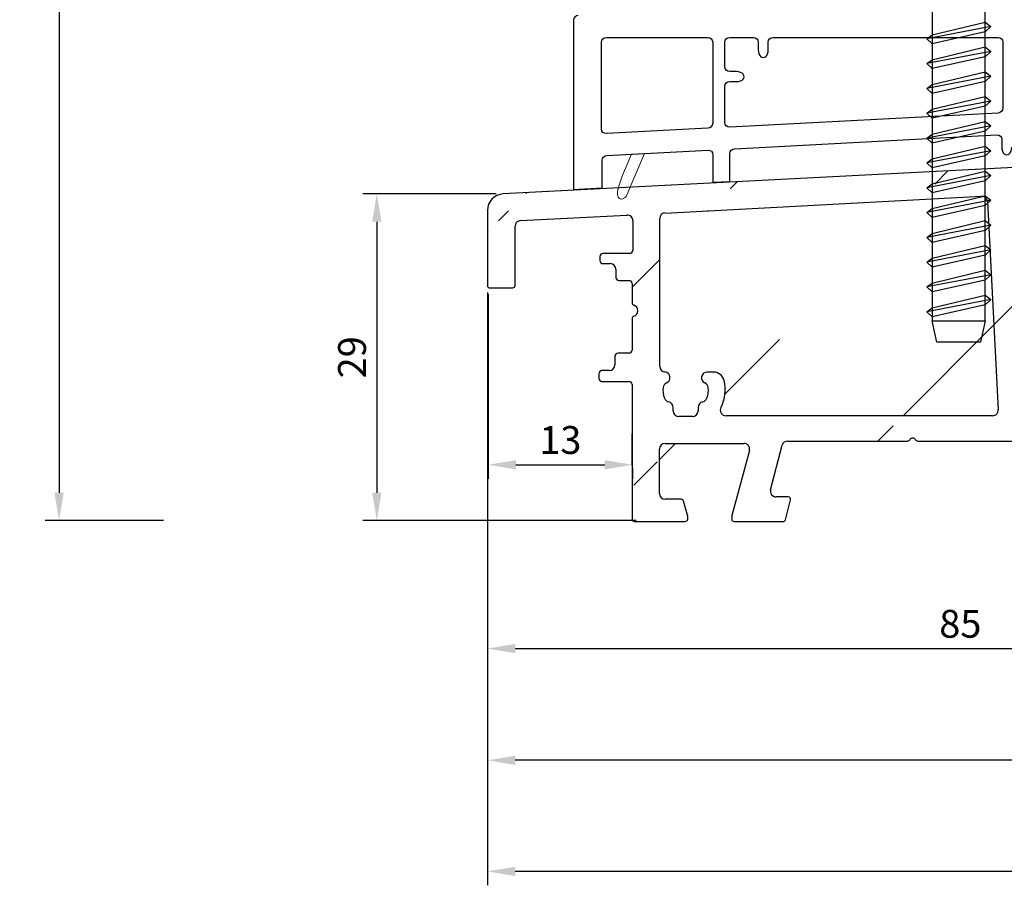
# Model space of a CAD drawing. Units: millimetres. Extents: x -366 to 1486, y -69 to 742.
# Drawn here: x -366 to -278, y 216 to 294 of the extents above; entities that cross this region are included whole.
import ezdxf

# ---------------------------------------------------------------- set-up
doc = ezdxf.new("R2010")
doc.units = ezdxf.units.MM
for name, color, linetype in [('acier', 1, 'Continuous'), ('cotes', 150, 'Continuous'), ('joints edpm', 6, 'Continuous'), ('profiles', 7, 'Continuous'), ('vis', 92, 'Continuous')]:
    doc.layers.add(name, color=color, linetype=linetype)
doc.styles.add('Annotatif', font='arial.ttf')
doc.styles.get("Standard").update_dxf_attribs({"font": 'arial.ttf'})
doc.dimstyles.new('Annotatif', dxfattribs={"dimscale": 0, "dimtxt": 2.5, "dimasz": 2.5, "dimexe": 1.25, "dimexo": 0.625, "dimtad": 1, "dimdec": 0, "dimtxsty": 'Standard', "dimcen": 2.5, "dimadec": 0, "dimazin": 0, "dimtfac": 1, "dimtdec": 0, "dimtmove": 0, "dimatfit": 3, "dimfxl": 1, "dimarcsym": 0})

# ---------------------------------------------------------------- blocks, each defined once
blk = doc.blocks.new('*D77')
at = {"layer": 'cotes', "color": 0, "lineweight": -2}
for p, q in [((-324.013, 269.628), (-324.013, 216.361)), ((-126.457, 249.497), (-126.457, 216.361)), ((-128.957, 217.611), (-321.513, 217.611))]:
    blk.add_line(p, q, dxfattribs=at)
at = {"layer": 'cotes', "color": 0}
for points in [[(-321.513, 218.027), (-321.513, 217.194), (-324.013, 217.611)], [(-128.957, 218.027), (-128.957, 217.194), (-126.457, 217.611)]]:
    blk.add_solid(points, dxfattribs=at)
at = {"layer": 'Defpoints', "color": 0}
for p in [(-324.013, 270.253), (-126.457, 250.122), (-324.013, 217.611)]:
    blk.add_point(p, dxfattribs=at)
at = {"layer": 'cotes', "color": 0, "insert": (-225.235, 219.512), "char_height": 2.5, "attachment_point": 5, "style": 'Annotatif'}
blk.add_mtext('198', dxfattribs=at)
blk = doc.blocks.new('*D78')
at = {"layer": 'cotes', "color": 0, "lineweight": -2}
for p, q in [((-238.997, 246.986), (-238.997, 236.381)), ((-321.513, 237.631), (-241.497, 237.631)), ((-324.013, 237.016), (-324.013, 236.381))]:
    blk.add_line(p, q, dxfattribs=at)
at = {"layer": 'cotes', "color": 0}
for points in [[(-321.513, 238.048), (-321.513, 237.215), (-324.013, 237.631)], [(-241.497, 238.048), (-241.497, 237.215), (-238.997, 237.631)]]:
    blk.add_solid(points, dxfattribs=at)
at = {"layer": 'Defpoints', "color": 0}
for p in [(-238.997, 247.611), (-324.013, 237.641), (-238.997, 237.631)]:
    blk.add_point(p, dxfattribs=at)
at = {"layer": 'cotes', "color": 0, "insert": (-281.505, 239.533), "char_height": 2.5, "attachment_point": 5, "style": 'Annotatif'}
blk.add_mtext('85', dxfattribs=at)
blk = doc.blocks.new('*D82')
at = {"layer": 'cotes', "color": 0, "lineweight": -2}
for p, q in [((-211.96, 237.006), (-211.96, 226.341)), ((-214.46, 227.591), (-321.513, 227.591)), ((-324.013, 227.279), (-324.013, 226.341))]:
    blk.add_line(p, q, dxfattribs=at)
at = {"layer": 'cotes', "color": 0}
for points in [[(-321.513, 228.007), (-321.513, 227.174), (-324.013, 227.591)], [(-214.46, 228.007), (-214.46, 227.174), (-211.96, 227.591)]]:
    blk.add_solid(points, dxfattribs=at)
at = {"layer": 'Defpoints', "color": 0}
for p in [(-211.96, 237.631), (-324.013, 227.904), (-324.013, 227.591)]:
    blk.add_point(p, dxfattribs=at)
at = {"layer": 'cotes', "color": 0, "insert": (-267.987, 229.471), "char_height": 2.5, "attachment_point": 5, "style": 'Annotatif'}
blk.add_mtext('112', dxfattribs=at)
blk = doc.blocks.new('*D83')
at = {"layer": 'cotes', "color": 0, "lineweight": -2}
for p, q in [((-323.951, 269.478), (-323.951, 252.894)), ((-321.451, 254.144), (-313.474, 254.144)), ((-310.974, 253.851), (-310.974, 252.894))]:
    blk.add_line(p, q, dxfattribs=at)
at = {"layer": 'cotes', "color": 0}
for points in [[(-321.451, 254.56), (-321.451, 253.727), (-323.951, 254.144)], [(-313.474, 254.56), (-313.474, 253.727), (-310.974, 254.144)]]:
    blk.add_solid(points, dxfattribs=at)
at = {"layer": 'Defpoints', "color": 0}
for p in [(-323.951, 270.103), (-310.974, 254.476), (-310.974, 254.144)]:
    blk.add_point(p, dxfattribs=at)
at = {"layer": 'cotes', "color": 0, "insert": (-317.463, 256.046), "char_height": 2.5, "attachment_point": 5, "style": 'Annotatif'}
blk.add_mtext('13', dxfattribs=at)
blk = doc.blocks.new('*D84')
at = {"layer": 'cotes', "color": 0, "lineweight": -2}
for p, q in [((-323.233, 278.478), (-335.209, 278.478)), ((-333.959, 275.978), (-333.959, 251.624)), ((-310.632, 249.124), (-335.209, 249.124))]:
    blk.add_line(p, q, dxfattribs=at)
at = {"layer": 'cotes', "color": 0}
for points in [[(-334.375, 275.978), (-333.542, 275.978), (-333.959, 278.478)], [(-334.375, 251.624), (-333.542, 251.624), (-333.959, 249.124)]]:
    blk.add_solid(points, dxfattribs=at)
at = {"layer": 'Defpoints', "color": 0}
for p in [(-322.608, 278.478), (-333.959, 249.124), (-310.007, 249.124)]:
    blk.add_point(p, dxfattribs=at)
at = {"layer": 'cotes', "color": 0, "insert": (-335.86, 263.801), "char_height": 2.5, "attachment_point": 5, "rotation": 90, "style": 'Annotatif'}
blk.add_mtext('29', dxfattribs=at)
blk = doc.blocks.new('*D85')
at = {"layer": 'cotes', "color": 0, "lineweight": -2}
for p, q in [((-353.133, 396.694), (-363.768, 396.694)), ((-362.518, 394.194), (-362.518, 251.624)), ((-353.133, 249.124), (-363.768, 249.124))]:
    blk.add_line(p, q, dxfattribs=at)
at = {"layer": 'cotes', "color": 0}
for points in [[(-362.935, 394.194), (-362.102, 394.194), (-362.518, 396.694)], [(-362.935, 251.624), (-362.102, 251.624), (-362.518, 249.124)]]:
    blk.add_solid(points, dxfattribs=at)
at = {"layer": 'Defpoints', "color": 0}
for p in [(-352.508, 396.694), (-362.518, 249.124), (-352.508, 249.124)]:
    blk.add_point(p, dxfattribs=at)
at = {"layer": 'cotes', "color": 0, "insert": (-364.42, 322.909), "char_height": 2.5, "attachment_point": 5, "rotation": 90, "style": 'Annotatif'}
blk.add_mtext('148', dxfattribs=at)

msp = doc.modelspace()

# ---------------------------------------------------------------- hatches: boundary and pattern name
at = {"layer": 'acier'}
h = msp.add_hatch(dxfattribs=at)
h.set_pattern_fill('ANSI31', color=256)
h.set_pattern_definition([(45, (-298.124, 265.036), (-8.98, 8.98), [])])
edge = h.paths.add_edge_path()
edge.add_line((-276.973, 275.041), (-277.154, 278.852))
edge.add_spline(control_points=[(-276.973, 275.041), (-276.966, 274.89), (-276.837, 274.776), (-276.687, 274.783)], knot_values=[0, 0, 0, 0, 1, 1, 1, 1], degree=3, periodic=0)
edge.add_line((-276.445, 274.783), (-276.687, 274.783))
edge.add_spline(control_points=[(-276.445, 274.783), (-276.395, 274.785), (-276.347, 274.802), (-276.306, 274.83)], knot_values=[0, 0, 0, 0, 1, 1, 1, 1], degree=3, periodic=0)
edge.add_line((-274.793, 275.858), (-276.306, 274.83))
edge.add_spline(control_points=[(-274.462, 275.695), (-274.467, 275.771), (-274.511, 275.839), (-274.58, 275.873), (-274.648, 275.907), (-274.73, 275.902), (-274.793, 275.858)], knot_values=[0, 0, 0, 0, 1, 1, 1, 2, 2, 2, 2], degree=3, periodic=0)
edge.add_line((-274.402, 274.304), (-274.462, 275.695))
edge.add_spline(control_points=[(-274.836, 273.427), (-274.548, 273.623), (-274.384, 273.956), (-274.402, 274.304)], knot_values=[0, 0, 0, 0, 1, 1, 1, 1], degree=3, periodic=0)
edge.add_line((-276.348, 272.399), (-274.836, 273.427))
edge.add_spline(control_points=[(-276.348, 272.399), (-276.636, 272.203), (-276.8, 271.87), (-276.782, 271.522)], knot_values=[0, 0, 0, 0, 1, 1, 1, 1], degree=3, periodic=0)
edge.add_line((-276.48, 265.957), (-276.782, 271.522))
edge.add_spline(control_points=[(-276.48, 265.957), (-276.462, 265.609), (-276.263, 265.296), (-275.956, 265.13)], knot_values=[0, 0, 0, 0, 1, 1, 1, 1], degree=3, periodic=0)
edge.add_line((-274.384, 264.284), (-275.956, 265.13))
edge.add_spline(control_points=[(-273.861, 263.457), (-273.879, 263.805), (-274.077, 264.118), (-274.384, 264.284)], knot_values=[0, 0, 0, 0, 1, 1, 1, 1], degree=3, periodic=0)
edge.add_line((-273.8, 262.066), (-273.861, 263.457))
edge.add_spline(control_points=[(-274.112, 261.869), (-274.045, 261.832), (-273.964, 261.836), (-273.899, 261.876), (-273.834, 261.917), (-273.796, 261.989), (-273.8, 262.066)], knot_values=[0, 0, 0, 0, 1, 1, 1, 2, 2, 2, 2], degree=3, periodic=0)
edge.add_line((-275.685, 262.715), (-274.112, 261.869))
edge.add_spline(control_points=[(-275.685, 262.715), (-275.728, 262.739), (-275.778, 262.75), (-275.828, 262.747)], knot_values=[0, 0, 0, 0, 1, 1, 1, 1], degree=3, periodic=0)
edge.add_line((-276.009, 262.747), (-275.828, 262.747))
edge.add_spline(control_points=[(-276.009, 262.747), (-276.159, 262.74), (-276.275, 262.611), (-276.267, 262.461)], knot_values=[0, 0, 0, 0, 1, 1, 1, 1], degree=3, periodic=0)
edge.add_line((-276.086, 258.589), (-276.267, 262.461))
edge.add_spline(control_points=[(-276.165, 258.382), (-276.11, 258.436), (-276.082, 258.512), (-276.086, 258.589)], knot_values=[0, 0, 0, 0, 1, 1, 1, 1], degree=3, periodic=0)
edge.add_spline(control_points=[(-276.165, 258.382), (-276.287, 258.294), (-276.314, 258.123), (-276.226, 258.002), (-276.138, 257.88), (-275.967, 257.852), (-275.846, 257.941)], knot_values=[0, 0, 0, 0, 1, 1, 1, 2, 2, 2, 2], degree=3, periodic=0)
edge.add_line((-274.273, 259.091), (-275.846, 257.941))
edge.add_spline(control_points=[(-274.273, 259.091), (-274.186, 259.154), (-274.16, 259.273), (-274.214, 259.366)], knot_values=[0, 0, 0, 0, 1, 1, 1, 1], degree=3, periodic=0)
edge.add_spline(control_points=[(-273.921, 259.672), (-273.975, 259.727), (-274.055, 259.749), (-274.13, 259.728), (-274.205, 259.708), (-274.262, 259.648), (-274.28, 259.572), (-274.297, 259.497), (-274.272, 259.418), (-274.214, 259.366)], knot_values=[0, 0, 0, 0, 1, 1, 1, 2, 2, 2, 3, 3, 3, 3], degree=3, periodic=0)
edge.add_line((-273.437, 259.491), (-273.921, 259.672))
edge.add_spline(control_points=[(-273.304, 259.361), (-273.331, 259.418), (-273.379, 259.464), (-273.437, 259.491)], knot_values=[0, 0, 0, 0, 1, 1, 1, 1], degree=3, periodic=0)
edge.add_line((-272.275, 257.243), (-273.304, 259.361))
edge.add_spline(control_points=[(-272.515, 256.852), (-272.422, 256.853), (-272.337, 256.903), (-272.288, 256.981), (-272.239, 257.061), (-272.234, 257.159), (-272.275, 257.243)], knot_values=[0, 0, 0, 0, 1, 1, 1, 2, 2, 2, 2], degree=3, periodic=0)
edge.add_line((-273.967, 256.791), (-272.515, 256.852))
edge.add_spline(control_points=[(-274.202, 256.92), (-274.151, 256.838), (-274.062, 256.789), (-273.967, 256.791)], knot_values=[0, 0, 0, 0, 1, 1, 1, 1], degree=3, periodic=0)
edge.add_spline(control_points=[(-274.202, 256.92), (-274.271, 257.03), (-274.409, 257.077), (-274.531, 257.03)], knot_values=[0, 0, 0, 0, 1, 1, 1, 1], degree=3, periodic=0)
edge.add_line((-275.68, 256.546), (-274.531, 257.03))
edge.add_spline(control_points=[(-275.68, 256.546), (-275.741, 256.523), (-275.792, 256.478), (-275.823, 256.421)], knot_values=[0, 0, 0, 0, 1, 1, 1, 1], degree=3, periodic=0)
edge.add_spline(control_points=[(-276.062, 256.278), (-275.963, 256.278), (-275.87, 256.333), (-275.823, 256.421)], knot_values=[0, 0, 0, 0, 1, 1, 1, 1], degree=3, periodic=0)
edge.add_line((-285.319, 256.278), (-276.062, 256.278))
edge.add_spline(control_points=[(-285.554, 256.413), (-285.505, 256.33), (-285.415, 256.278), (-285.319, 256.278)], knot_values=[0, 0, 0, 0, 1, 1, 1, 1], degree=3, periodic=0)
edge.add_spline(control_points=[(-285.554, 256.413), (-285.603, 256.497), (-285.693, 256.549), (-285.79, 256.549), (-285.887, 256.549), (-285.977, 256.497), (-286.025, 256.413)], knot_values=[0, 0, 0, 0, 1, 1, 1, 2, 2, 2, 2], degree=3, periodic=0)
edge.add_spline(control_points=[(-286.261, 256.278), (-286.163, 256.278), (-286.074, 256.33), (-286.025, 256.413)], knot_values=[0, 0, 0, 0, 1, 1, 1, 1], degree=3, periodic=0)
edge.add_line((-297.03, 256.278), (-286.261, 256.278))
edge.add_spline(control_points=[(-297.03, 256.278), (-297.262, 256.278), (-297.466, 256.122), (-297.527, 255.897)], knot_values=[0, 0, 0, 0, 1, 1, 1, 1], degree=3, periodic=0)
edge.add_line((-298.555, 251.904), (-297.527, 255.897))
edge.add_spline(control_points=[(-298.555, 251.904), (-298.596, 251.749), (-298.563, 251.584), (-298.466, 251.458), (-298.369, 251.331), (-298.218, 251.257), (-298.058, 251.257)], knot_values=[0, 0, 0, 0, 1, 1, 1, 2, 2, 2, 2], degree=3, periodic=0)
edge.add_line((-296.969, 251.257), (-298.058, 251.257))
edge.add_spline(control_points=[(-296.765, 250.99), (-296.748, 251.054), (-296.761, 251.122), (-296.801, 251.174), (-296.841, 251.226), (-296.904, 251.257), (-296.969, 251.257)], knot_values=[0, 0, 0, 0, 1, 1, 1, 2, 2, 2, 2], degree=3, periodic=0)
edge.add_line((-297.227, 249.205), (-296.765, 250.99))
edge.add_spline(control_points=[(-297.432, 249.048), (-297.337, 249.048), (-297.253, 249.113), (-297.227, 249.205)], knot_values=[0, 0, 0, 0, 1, 1, 1, 1], degree=3, periodic=0)
edge.add_line((-301.847, 249.048), (-297.432, 249.048))
edge.add_spline(control_points=[(-302.059, 249.26), (-302.059, 249.143), (-301.965, 249.048), (-301.847, 249.048)], knot_values=[0, 0, 0, 0, 1, 1, 1, 1], degree=3, periodic=0)
edge.add_line((-302.059, 249.538), (-302.059, 249.26))
edge.add_spline(control_points=[(-302.052, 249.593), (-302.057, 249.575), (-302.059, 249.557), (-302.059, 249.538)], knot_values=[0, 0, 0, 0, 1, 1, 1, 1], degree=3, periodic=0)
edge.add_line((-300.466, 255.419), (-302.052, 249.593))
edge.add_spline(control_points=[(-300.466, 255.419), (-300.425, 255.574), (-300.458, 255.738), (-300.555, 255.864), (-300.652, 255.992), (-300.803, 256.066), (-300.963, 256.066)], knot_values=[0, 0, 0, 0, 1, 1, 1, 2, 2, 2, 2], degree=3, periodic=0)
edge.add_line((-308.042, 256.066), (-300.963, 256.066))
edge.add_spline(control_points=[(-308.041, 256.067), (-308.326, 256.067), (-308.556, 255.836), (-308.556, 255.552)], knot_values=[0, 0, 0, 0, 1, 1, 1, 1], degree=3, periodic=0)
edge.add_line((-308.556, 251.559), (-308.556, 255.552))
edge.add_spline(control_points=[(-308.556, 251.559), (-308.556, 251.275), (-308.326, 251.045), (-308.041, 251.045)], knot_values=[0, 0, 0, 0, 1, 1, 1, 1], degree=3, periodic=0)
edge.add_line((-306.59, 251.045), (-308.041, 251.045))
edge.add_spline(control_points=[(-306.385, 250.888), (-306.409, 250.98), (-306.493, 251.045), (-306.59, 251.045)], knot_values=[0, 0, 0, 0, 1, 1, 1, 1], degree=3, periodic=0)
edge.add_line((-306.022, 249.617), (-306.385, 250.888))
edge.add_spline(control_points=[(-306.014, 249.562), (-306.014, 249.58), (-306.017, 249.599), (-306.022, 249.617)], knot_values=[0, 0, 0, 0, 1, 1, 1, 1], degree=3, periodic=0)
edge.add_line((-306.014, 249.26), (-306.014, 249.563))
edge.add_spline(control_points=[(-306.227, 249.048), (-306.11, 249.048), (-306.014, 249.142), (-306.014, 249.26)], knot_values=[0, 0, 0, 0, 1, 1, 1, 1], degree=3, periodic=0)
edge.add_line((-310.824, 249.048), (-306.227, 249.048))
edge.add_spline(control_points=[(-311.006, 249.26), (-311.006, 249.143), (-310.912, 249.048), (-310.794, 249.048)], knot_values=[0, 0, 0, 0, 1, 1, 1, 1], degree=3, periodic=0)
edge.add_line((-311.006, 261.359), (-311.006, 249.229))
edge.add_spline(control_points=[(-311.006, 261.359), (-311.006, 261.51), (-311.128, 261.632), (-311.279, 261.632)], knot_values=[0, 0, 0, 0, 1, 1, 1, 1], degree=3, periodic=0)
edge.add_line((-313.728, 261.632), (-311.279, 261.632))
edge.add_spline(control_points=[(-314.001, 261.904), (-314.001, 261.754), (-313.879, 261.632), (-313.728, 261.632)], knot_values=[0, 0, 0, 0, 1, 1, 1, 1], degree=3, periodic=0)
edge.add_line((-314.001, 262.328), (-314.001, 261.904))
edge.add_spline(control_points=[(-313.728, 262.601), (-313.879, 262.601), (-314.001, 262.479), (-314.001, 262.328)], knot_values=[0, 0, 0, 0, 1, 1, 1, 1], degree=3, periodic=0)
edge.add_line((-313.063, 262.601), (-313.728, 262.601))
edge.add_spline(control_points=[(-313.063, 262.601), (-312.779, 262.601), (-312.548, 262.831), (-312.548, 263.115)], knot_values=[0, 0, 0, 0, 1, 1, 1, 1], degree=3, periodic=0)
edge.add_line((-312.548, 263.9), (-312.548, 263.115))
edge.add_spline(control_points=[(-312.276, 264.173), (-312.426, 264.173), (-312.548, 264.051), (-312.548, 263.9)], knot_values=[0, 0, 0, 0, 1, 1, 1, 1], degree=3, periodic=0)
edge.add_line((-311.278, 264.173), (-312.276, 264.173))
edge.add_spline(control_points=[(-311.278, 264.173), (-311.127, 264.173), (-311.005, 264.295), (-311.005, 264.445)], knot_values=[0, 0, 0, 0, 1, 1, 1, 1], degree=3, periodic=0)
edge.add_line((-311.005, 267.289), (-311.005, 264.445))
edge.add_spline(control_points=[(-310.854, 267.492), (-310.944, 267.465), (-311.005, 267.382), (-311.005, 267.289)], knot_values=[0, 0, 0, 0, 1, 1, 1, 1], degree=3, periodic=0)
edge.add_spline(control_points=[(-310.854, 267.492), (-310.636, 267.557), (-310.487, 267.757), (-310.487, 267.984), (-310.487, 268.212), (-310.636, 268.413), (-310.854, 268.478)], knot_values=[0, 0, 0, 0, 1, 1, 1, 2, 2, 2, 2], degree=3, periodic=0)
edge.add_spline(control_points=[(-311.005, 268.68), (-311.005, 268.587), (-310.944, 268.504), (-310.854, 268.478)], knot_values=[0, 0, 0, 0, 1, 1, 1, 1], degree=3, periodic=0)
edge.add_line((-311.005, 270.434), (-311.005, 268.68))
edge.add_spline(control_points=[(-311.005, 270.434), (-311.005, 270.585), (-311.127, 270.707), (-311.278, 270.707)], knot_values=[0, 0, 0, 0, 1, 1, 1, 1], degree=3, periodic=0)
edge.add_line((-312.185, 270.707), (-311.278, 270.707))
edge.add_spline(control_points=[(-312.458, 270.98), (-312.458, 270.829), (-312.336, 270.707), (-312.185, 270.707)], knot_values=[0, 0, 0, 0, 1, 1, 1, 1], degree=3, periodic=0)
edge.add_line((-312.458, 271.706), (-312.458, 270.98))
edge.add_spline(control_points=[(-312.458, 271.706), (-312.458, 271.99), (-312.688, 272.22), (-312.973, 272.22)], knot_values=[0, 0, 0, 0, 1, 1, 1, 1], degree=3, periodic=0)
edge.add_line((-313.638, 272.22), (-312.973, 272.22))
edge.add_spline(control_points=[(-313.911, 272.493), (-313.911, 272.342), (-313.789, 272.22), (-313.638, 272.22)], knot_values=[0, 0, 0, 0, 1, 1, 1, 1], degree=3, periodic=0)
edge.add_line((-313.911, 272.856), (-313.911, 272.493))
edge.add_spline(control_points=[(-313.638, 273.129), (-313.789, 273.129), (-313.911, 273.006), (-313.911, 272.856)], knot_values=[0, 0, 0, 0, 1, 1, 1, 1], degree=3, periodic=0)
edge.add_line((-311.218, 273.129), (-313.638, 273.129))
edge.add_spline(control_points=[(-311.218, 273.129), (-311.067, 273.129), (-310.945, 273.251), (-310.945, 273.401)], knot_values=[0, 0, 0, 0, 1, 1, 1, 1], degree=3, periodic=0)
edge.add_line((-310.945, 276.064), (-310.945, 273.401))
edge.add_spline(control_points=[(-310.945, 276.064), (-310.945, 276.205), (-311.003, 276.339), (-311.105, 276.437), (-311.207, 276.534), (-311.345, 276.585), (-311.486, 276.577)], knot_values=[0, 0, 0, 0, 1, 1, 1, 2, 2, 2, 2], degree=3, periodic=0)
edge.add_line((-321.049, 276.091), (-311.486, 276.577))
edge.add_spline(control_points=[(-321.045, 276.09), (-321.318, 276.076), (-321.532, 275.85), (-321.532, 275.576)], knot_values=[0, 0, 0, 0, 1, 1, 1, 1], degree=3, periodic=0)
edge.add_line((-321.533, 270.253), (-321.533, 275.577))
edge.add_spline(control_points=[(-321.745, 270.041), (-321.628, 270.041), (-321.533, 270.135), (-321.533, 270.253)], knot_values=[0, 0, 0, 0, 1, 1, 1, 1], degree=3, periodic=0)
edge.add_line((-323.801, 270.04), (-321.745, 270.041))
edge.add_spline(control_points=[(-324.013, 270.253), (-324.013, 270.136), (-323.919, 270.04), (-323.801, 270.04)], knot_values=[0, 0, 0, 0, 1, 1, 1, 1], degree=3, periodic=0)
edge.add_line((-324.013, 276.998), (-324.013, 270.253))
edge.add_spline(control_points=[(-322.608, 278.478), (-323.396, 278.437), (-324.013, 277.787), (-324.013, 276.998)], knot_values=[0, 0, 0, 0, 1, 1, 1, 1], degree=3, periodic=0)
edge.add_line((-308.042, 276.756), (-279.607, 278.268))
edge.add_spline(control_points=[(-308.038, 276.786), (-308.311, 276.772), (-308.526, 276.546), (-308.526, 276.272)], knot_values=[0, 0, 0, 0, 1, 1, 1, 1], degree=3, periodic=0)
edge.add_line((-308.526, 262.993), (-308.526, 276.272))
edge.add_spline(control_points=[(-308.526, 262.993), (-308.526, 262.729), (-308.325, 262.508), (-308.063, 262.481)], knot_values=[0, 0, 0, 0, 1, 1, 1, 1], degree=3, periodic=0)
edge.add_spline(control_points=[(-307.903, 261.501), (-307.69, 261.596), (-307.569, 261.822), (-307.607, 262.053), (-307.645, 262.282), (-307.832, 262.458), (-308.063, 262.481)], knot_values=[0, 0, 0, 0, 1, 1, 1, 2, 2, 2, 2], degree=3, periodic=0)
edge.add_spline(control_points=[(-307.921, 261.493), (-308.084, 261.42), (-308.197, 261.266), (-308.219, 261.089)], knot_values=[0, 0, 0, 0, 1, 1, 1, 1], degree=3, periodic=0)
edge.add_spline(control_points=[(-308.219, 261.089), (-308.26, 260.761), (-308.221, 260.428), (-308.104, 260.118)], knot_values=[0, 0, 0, 0, 1, 1, 1, 1], degree=3, periodic=0)
edge.add_spline(control_points=[(-308.104, 260.118), (-308.042, 259.952), (-307.898, 259.83), (-307.724, 259.795)], knot_values=[0, 0, 0, 0, 1, 1, 1, 1], degree=3, periodic=0)
edge.add_spline(control_points=[(-307.316, 259.292), (-307.316, 259.537), (-307.489, 259.748), (-307.728, 259.796)], knot_values=[0, 0, 0, 0, 1, 1, 1, 1], degree=3, periodic=0)
edge.add_line((-307.316, 258.99), (-307.316, 259.292))
edge.add_spline(control_points=[(-307.316, 258.99), (-307.316, 258.705), (-307.085, 258.475), (-306.801, 258.475)], knot_values=[0, 0, 0, 0, 1, 1, 1, 1], degree=3, periodic=0)
edge.add_line((-305.591, 258.475), (-306.801, 258.475))
edge.add_spline(control_points=[(-305.591, 258.475), (-305.307, 258.475), (-305.077, 258.705), (-305.077, 258.99)], knot_values=[0, 0, 0, 0, 1, 1, 1, 1], degree=3, periodic=0)
edge.add_line((-305.077, 259.292), (-305.077, 258.99))
edge.add_spline(control_points=[(-304.664, 259.796), (-304.904, 259.748), (-305.077, 259.537), (-305.077, 259.292)], knot_values=[0, 0, 0, 0, 1, 1, 1, 1], degree=3, periodic=0)
edge.add_spline(control_points=[(-304.664, 259.796), (-304.49, 259.831), (-304.347, 259.953), (-304.284, 260.119)], knot_values=[0, 0, 0, 0, 1, 1, 1, 1], degree=3, periodic=0)
edge.add_spline(control_points=[(-304.284, 260.119), (-304.167, 260.428), (-304.128, 260.76), (-304.17, 261.089)], knot_values=[0, 0, 0, 0, 1, 1, 1, 1], degree=3, periodic=0)
edge.add_spline(control_points=[(-304.17, 261.089), (-304.192, 261.267), (-304.305, 261.419), (-304.468, 261.494)], knot_values=[0, 0, 0, 0, 1, 1, 1, 1], degree=3, periodic=0)
edge.add_spline(control_points=[(-304.255, 262.476), (-304.497, 262.476), (-304.707, 262.308), (-304.758, 262.07), (-304.809, 261.833), (-304.688, 261.593), (-304.468, 261.494)], knot_values=[0, 0, 0, 0, 1, 1, 1, 2, 2, 2, 2], degree=3, periodic=0)
edge.add_line((-303.711, 262.476), (-304.255, 262.476))
edge.add_spline(control_points=[(-302.742, 261.718), (-302.853, 262.163), (-303.253, 262.476), (-303.711, 262.476)], knot_values=[0, 0, 0, 0, 1, 1, 1, 1], degree=3, periodic=0)
edge.add_spline(control_points=[(-303.013, 259.317), (-302.639, 260.059), (-302.543, 260.911), (-302.742, 261.718)], knot_values=[0, 0, 0, 0, 1, 1, 1, 1], degree=3, periodic=0)
edge.add_spline(control_points=[(-303.026, 259.292), (-303.106, 259.133), (-303.098, 258.943), (-303.004, 258.791), (-302.911, 258.639), (-302.744, 258.546), (-302.566, 258.546)], knot_values=[0, 0, 0, 0, 1, 1, 1, 2, 2, 2, 2], degree=3, periodic=0)
edge.add_line((-278.609, 258.546), (-302.568, 258.546))
edge.add_spline(control_points=[(-278.609, 258.546), (-278.468, 258.546), (-278.333, 258.605), (-278.235, 258.707), (-278.139, 258.808), (-278.088, 258.946), (-278.095, 259.087)], knot_values=[0, 0, 0, 0, 1, 1, 1, 2, 2, 2, 2], degree=3, periodic=0)
edge.add_line((-279.063, 277.785), (-278.095, 259.091))
edge.add_line((-311.006, 254.069), (-311.006, 256.913))
edge.add_line((-273.363, 281.02), (-322.608, 278.478))
edge.add_line((-276.954, 279.504), (-275.381, 278.476))
edge.add_spline(control_points=[(-276.954, 279.504), (-277.079, 279.587), (-277.248, 279.553), (-277.332, 279.428), (-277.414, 279.302), (-277.38, 279.134), (-277.255, 279.05)], knot_values=[0, 0, 0, 0, 1, 1, 1, 2, 2, 2, 2], degree=3, periodic=0)
edge.add_spline(control_points=[(-277.154, 278.852), (-277.159, 278.93), (-277.196, 279.002), (-277.255, 279.05)], knot_values=[0, 0, 0, 0, 1, 1, 1, 1], degree=3, periodic=0)
edge.add_line((-274.38, 278.258), (-273.11, 280.618))
edge.add_spline(control_points=[(-274.497, 278.144), (-274.448, 278.169), (-274.406, 278.209), (-274.38, 278.258)], knot_values=[0, 0, 0, 0, 1, 1, 1, 1], degree=3, periodic=0)
edge.add_line((-274.981, 277.902), (-274.497, 278.144))
edge.add_spline(control_points=[(-275.287, 278.105), (-275.291, 278.03), (-275.256, 277.957), (-275.192, 277.915), (-275.13, 277.874), (-275.049, 277.868), (-274.981, 277.902)], knot_values=[0, 0, 0, 0, 1, 1, 1, 2, 2, 2, 2], degree=3, periodic=0)
edge.add_line((-275.287, 278.286), (-275.287, 278.105))
edge.add_spline(control_points=[(-275.287, 278.286), (-275.283, 278.361), (-275.318, 278.433), (-275.381, 278.476)], knot_values=[0, 0, 0, 0, 1, 1, 1, 1], degree=3, periodic=0)
edge.add_spline(control_points=[(-279.064, 277.781), (-279.079, 278.065), (-279.32, 278.283), (-279.604, 278.268)], knot_values=[0, 0, 0, 0, 1, 1, 1, 1], degree=3, periodic=0)
edge.add_spline(control_points=[(-273.11, 280.618), (-273.063, 280.705), (-273.066, 280.81), (-273.118, 280.892), (-273.171, 280.976), (-273.264, 281.025), (-273.363, 281.02)], knot_values=[0, 0, 0, 0, 1, 1, 1, 2, 2, 2, 2], degree=3, periodic=0)

# ---------------------------------------------------------------- linework, layer by layer
for p, q in [((-273.363, 281.02), (-322.608, 278.478)), ((-308.042, 276.756), (-279.607, 278.268)), ((-279.063, 277.785), (-278.095, 259.091)), ((-324.013, 276.998), (-324.013, 270.253)), ((-321.049, 276.091), (-311.486, 276.577)), ((-308.526, 262.993), (-308.526, 276.272)), ((-321.533, 270.253), (-321.533, 275.577)), ((-310.945, 276.064), (-310.945, 273.401)), ((-313.911, 272.856), (-313.911, 272.493)), ((-311.218, 273.129), (-313.638, 273.129)), ((-313.638, 272.22), (-312.973, 272.22)), ((-312.458, 271.706), (-312.458, 270.98)), ((-323.801, 270.04), (-321.745, 270.041)), ((-312.185, 270.707), (-311.278, 270.707)), ((-311.005, 270.434), (-311.005, 268.68)), ((-311.005, 267.289), (-311.005, 264.445)), ((-312.548, 263.9), (-312.548, 263.115)), ((-311.278, 264.173), (-312.276, 264.173)), ((-314.001, 262.328), (-314.001, 261.904)), ((-313.063, 262.601), (-313.728, 262.601)), ((-303.711, 262.476), (-304.255, 262.476)), ((-313.728, 261.632), (-311.279, 261.632)), ((-311.006, 261.359), (-311.006, 249.229)), ((-307.316, 258.99), (-307.316, 259.292)), ((-305.591, 258.475), (-306.801, 258.475)), ((-305.077, 259.292), (-305.077, 258.99)), ((-278.609, 258.546), (-302.568, 258.546)), ((-311.006, 254.069), (-311.006, 256.913)), ((-308.042, 256.066), (-300.963, 256.066)), ((-298.555, 251.904), (-297.527, 255.897)), ((-297.03, 256.278), (-286.261, 256.278)), ((-285.319, 256.278), (-276.062, 256.278)), ((-308.556, 251.559), (-308.556, 255.552)), ((-300.466, 255.419), (-302.052, 249.593)), ((-306.59, 251.045), (-308.041, 251.045)), ((-306.022, 249.617), (-306.385, 250.888)), ((-296.969, 251.257), (-298.058, 251.257)), ((-297.227, 249.205), (-296.765, 250.99)), ((-310.824, 249.048), (-306.227, 249.048)), ((-306.014, 249.26), (-306.014, 249.563)), ((-302.059, 249.538), (-302.059, 249.26)), ((-301.847, 249.048), (-297.432, 249.048))]:
    msp.add_line(p, q, dxfattribs=at)
for points in [[(-322.608, 278.478), (-323.396, 278.437), (-324.013, 277.787), (-324.013, 276.998)], [(-279.064, 277.781), (-279.079, 278.065), (-279.32, 278.283), (-279.604, 278.268)], [(-308.038, 276.786), (-308.311, 276.772), (-308.526, 276.546), (-308.526, 276.272)], [(-321.045, 276.09), (-321.318, 276.076), (-321.532, 275.85), (-321.532, 275.576)], [(-313.638, 273.129), (-313.789, 273.129), (-313.911, 273.006), (-313.911, 272.856)], [(-311.218, 273.129), (-311.067, 273.129), (-310.945, 273.251), (-310.945, 273.401)], [(-313.911, 272.493), (-313.911, 272.342), (-313.789, 272.22), (-313.638, 272.22)], [(-312.458, 271.706), (-312.458, 271.99), (-312.688, 272.22), (-312.973, 272.22)], [(-312.458, 270.98), (-312.458, 270.829), (-312.336, 270.707), (-312.185, 270.707)], [(-324.013, 270.253), (-324.013, 270.136), (-323.919, 270.04), (-323.801, 270.04)], [(-321.745, 270.041), (-321.628, 270.041), (-321.533, 270.135), (-321.533, 270.253)], [(-311.005, 270.434), (-311.005, 270.585), (-311.127, 270.707), (-311.278, 270.707)], [(-311.005, 268.68), (-311.005, 268.587), (-310.944, 268.504), (-310.854, 268.478)], [(-310.854, 267.492), (-310.944, 267.465), (-311.005, 267.382), (-311.005, 267.289)], [(-312.276, 264.173), (-312.426, 264.173), (-312.548, 264.051), (-312.548, 263.9)], [(-311.278, 264.173), (-311.127, 264.173), (-311.005, 264.295), (-311.005, 264.445)], [(-313.063, 262.601), (-312.779, 262.601), (-312.548, 262.831), (-312.548, 263.115)], [(-308.526, 262.993), (-308.526, 262.729), (-308.325, 262.508), (-308.063, 262.481)], [(-313.728, 262.601), (-313.879, 262.601), (-314.001, 262.479), (-314.001, 262.328)], [(-302.742, 261.718), (-302.853, 262.163), (-303.253, 262.476), (-303.711, 262.476)], [(-314.001, 261.904), (-314.001, 261.754), (-313.879, 261.632), (-313.728, 261.632)], [(-311.006, 261.359), (-311.006, 261.51), (-311.128, 261.632), (-311.279, 261.632)], [(-307.921, 261.493), (-308.084, 261.42), (-308.197, 261.266), (-308.219, 261.089)], [(-304.17, 261.089), (-304.192, 261.267), (-304.305, 261.419), (-304.468, 261.494)], [(-303.013, 259.317), (-302.639, 260.059), (-302.543, 260.911), (-302.742, 261.718)], [(-308.219, 261.089), (-308.26, 260.761), (-308.221, 260.428), (-308.104, 260.118)], [(-304.284, 260.119), (-304.167, 260.428), (-304.128, 260.76), (-304.17, 261.089)], [(-308.104, 260.118), (-308.042, 259.952), (-307.898, 259.83), (-307.724, 259.795)], [(-307.316, 259.292), (-307.316, 259.537), (-307.489, 259.748), (-307.728, 259.796)], [(-304.664, 259.796), (-304.904, 259.748), (-305.077, 259.537), (-305.077, 259.292)], [(-304.664, 259.796), (-304.49, 259.831), (-304.347, 259.953), (-304.284, 260.119)], [(-307.316, 258.99), (-307.316, 258.705), (-307.085, 258.475), (-306.801, 258.475)], [(-305.591, 258.475), (-305.307, 258.475), (-305.077, 258.705), (-305.077, 258.99)], [(-308.041, 256.067), (-308.326, 256.067), (-308.556, 255.836), (-308.556, 255.552)], [(-297.03, 256.278), (-297.262, 256.278), (-297.466, 256.122), (-297.527, 255.897)], [(-286.261, 256.278), (-286.163, 256.278), (-286.074, 256.33), (-286.025, 256.413)], [(-285.554, 256.413), (-285.505, 256.33), (-285.415, 256.278), (-285.319, 256.278)], [(-308.556, 251.559), (-308.556, 251.275), (-308.326, 251.045), (-308.041, 251.045)], [(-306.385, 250.888), (-306.409, 250.98), (-306.493, 251.045), (-306.59, 251.045)], [(-306.014, 249.562), (-306.014, 249.58), (-306.017, 249.599), (-306.022, 249.617)], [(-311.006, 249.26), (-311.006, 249.143), (-310.912, 249.048), (-310.794, 249.048)], [(-306.227, 249.048), (-306.11, 249.048), (-306.014, 249.142), (-306.014, 249.26)], [(-302.052, 249.593), (-302.057, 249.575), (-302.059, 249.557), (-302.059, 249.538)], [(-302.059, 249.26), (-302.059, 249.143), (-301.965, 249.048), (-301.847, 249.048)], [(-297.432, 249.048), (-297.337, 249.048), (-297.253, 249.113), (-297.227, 249.205)]]:
    msp.add_open_spline(points, degree=3, dxfattribs=at)
for points in [[(-310.945, 276.064), (-310.945, 276.205), (-311.003, 276.339), (-311.105, 276.437), (-311.207, 276.534), (-311.345, 276.585), (-311.486, 276.577)], [(-310.854, 267.492), (-310.636, 267.557), (-310.487, 267.757), (-310.487, 267.984), (-310.487, 268.212), (-310.636, 268.413), (-310.854, 268.478)], [(-307.903, 261.501), (-307.69, 261.596), (-307.569, 261.822), (-307.607, 262.053), (-307.645, 262.282), (-307.832, 262.458), (-308.063, 262.481)], [(-304.255, 262.476), (-304.497, 262.476), (-304.707, 262.308), (-304.758, 262.07), (-304.809, 261.833), (-304.688, 261.593), (-304.468, 261.494)], [(-303.026, 259.292), (-303.106, 259.133), (-303.098, 258.943), (-303.004, 258.791), (-302.911, 258.639), (-302.744, 258.546), (-302.566, 258.546)], [(-278.609, 258.546), (-278.468, 258.546), (-278.333, 258.605), (-278.235, 258.707), (-278.139, 258.808), (-278.088, 258.946), (-278.095, 259.087)], [(-300.466, 255.419), (-300.425, 255.574), (-300.458, 255.738), (-300.555, 255.864), (-300.652, 255.992), (-300.803, 256.066), (-300.963, 256.066)], [(-285.554, 256.413), (-285.603, 256.497), (-285.693, 256.549), (-285.79, 256.549), (-285.887, 256.549), (-285.977, 256.497), (-286.025, 256.413)], [(-298.555, 251.904), (-298.596, 251.749), (-298.563, 251.584), (-298.466, 251.458), (-298.369, 251.331), (-298.218, 251.257), (-298.058, 251.257)], [(-296.765, 250.99), (-296.748, 251.054), (-296.761, 251.122), (-296.801, 251.174), (-296.841, 251.226), (-296.904, 251.257), (-296.969, 251.257)]]:
    msp.add_open_spline(points, degree=3, knots=[0, 0, 0, 0, 1, 1, 1, 2, 2, 2, 2], dxfattribs=at)
at = {"layer": 'joints edpm', "lineweight": 9}
msp.add_open_spline([(-311.05, 282.052), (-311.526, 281.017), (-312.411, 278.994), (-312.319, 278.415), (-312.193, 277.626), (-311.53, 278.241), (-311.53, 278.241), (-311.53, 278.241), (-309.888, 282.114), (-309.888, 282.114), (-309.888, 282.114), (-311.05, 282.052), (-311.05, 282.052)], degree=3, knots=[0, 0, 0, 0, 1, 1, 1, 2, 2, 2, 3, 3, 3, 4, 4, 4, 4], dxfattribs=at)
at = {"layer": 'profiles', "color": 7, "lineweight": 25}
for points in [[(-315.848, 294.5), (-316.084, 294.5), (-316.277, 294.307), (-316.277, 294.071)], [(-316.277, 294.071), (-316.277, 294.071), (-316.277, 278.879), (-316.277, 278.879)], [(-301.798, 282.544), (-301.798, 282.544), (-278.211, 283.8), (-278.211, 283.8)], [(-278.211, 283.8), (-277.975, 283.8), (-277.779, 283.614), (-277.779, 283.378)], [(-277.779, 283.378), (-277.779, 283.378), (-277.779, 282.687), (-277.779, 282.687)], [(-313.278, 281.933), (-313.278, 281.933), (-304.184, 282.417), (-304.184, 282.417)], [(-304.184, 282.417), (-303.949, 282.43), (-303.756, 282.247), (-303.756, 282.011)], [(-302.226, 282.092), (-302.226, 282.328), (-302.033, 282.532), (-301.798, 282.544)], [(-313.706, 281.481), (-313.706, 281.717), (-313.514, 281.921), (-313.278, 281.933)], [(-313.706, 279.012), (-313.706, 279.012), (-313.706, 281.481), (-313.706, 281.481)], [(-303.756, 282.011), (-303.756, 282.011), (-303.756, 279.526), (-303.756, 279.526)], [(-302.226, 279.605), (-302.226, 279.605), (-302.226, 282.092), (-302.226, 282.092)], [(-316.277, 278.879), (-316.277, 278.879), (-313.706, 279.012), (-313.706, 279.012)], [(-303.756, 279.526), (-303.756, 279.526), (-302.226, 279.605), (-302.226, 279.605)]]:
    msp.add_open_spline(points, degree=3, dxfattribs=at)
for points, knots in [([(-303.764, 292.119), (-303.764, 292.355), (-303.957, 292.548), (-304.193, 292.548), (-304.193, 292.548), (-313.325, 292.548), (-313.325, 292.548), (-313.561, 292.548), (-313.754, 292.355), (-313.754, 292.119), (-313.754, 292.119), (-313.754, 284.308), (-313.754, 284.308), (-313.754, 284.072), (-313.561, 283.889), (-313.325, 283.901), (-313.325, 283.901), (-304.192, 284.38), (-304.192, 284.38), (-303.956, 284.393), (-303.764, 284.596), (-303.764, 284.832), (-303.764, 284.832), (-303.764, 292.119), (-303.764, 292.119)], [0, 0, 0, 0, 1, 1, 1, 2, 2, 2, 3, 3, 3, 4, 4, 4, 5, 5, 5, 6, 6, 6, 7, 7, 7, 8, 8, 8, 8]), ([(-298.343, 292.548), (-298.579, 292.548), (-298.772, 292.355), (-298.772, 292.119), (-298.772, 292.119), (-298.772, 291.428), (-298.772, 291.428), (-298.772, 291.192), (-298.874, 290.914), (-298.997, 290.811), (-299.121, 290.707), (-299.323, 290.707), (-299.447, 290.811), (-299.57, 290.914), (-299.671, 291.192), (-299.671, 291.428), (-299.671, 291.428), (-299.671, 292.119), (-299.671, 292.119), (-299.671, 292.355), (-299.864, 292.548), (-300.1, 292.548), (-300.1, 292.548), (-302.238, 292.548), (-302.238, 292.548), (-302.474, 292.548), (-302.668, 292.355), (-302.668, 292.119), (-302.668, 292.119), (-302.668, 289.905), (-302.668, 289.905), (-302.668, 289.669), (-302.474, 289.474), (-302.238, 289.472), (-302.238, 289.472), (-301.634, 289.467), (-301.634, 289.467), (-301.398, 289.465), (-301.12, 289.363), (-301.017, 289.239), (-300.913, 289.116), (-300.913, 288.913), (-301.017, 288.79), (-301.12, 288.666), (-301.398, 288.566), (-301.634, 288.568), (-301.634, 288.568), (-302.238, 288.573), (-302.238, 288.573), (-302.474, 288.575), (-302.668, 288.383), (-302.668, 288.147), (-302.668, 288.147), (-302.668, 284.889), (-302.668, 284.889), (-302.668, 284.653), (-302.475, 284.47), (-302.239, 284.483), (-302.239, 284.483), (-278.117, 285.747), (-278.117, 285.747), (-277.881, 285.76), (-277.688, 285.963), (-277.688, 286.199), (-277.688, 286.199), (-277.688, 292.119), (-277.688, 292.119), (-277.688, 292.355), (-277.881, 292.548), (-278.117, 292.548), (-278.117, 292.548), (-298.343, 292.548), (-298.343, 292.548)], [0, 0, 0, 0, 1, 1, 1, 2, 2, 2, 3, 3, 3, 4, 4, 4, 5, 5, 5, 6, 6, 6, 7, 7, 7, 8, 8, 8, 9, 9, 9, 10, 10, 10, 11, 11, 11, 12, 12, 12, 13, 13, 13, 14, 14, 14, 15, 15, 15, 16, 16, 16, 17, 17, 17, 18, 18, 18, 19, 19, 19, 20, 20, 20, 21, 21, 21, 22, 22, 22, 23, 23, 23, 24, 24, 24, 24]), ([(-277.779, 282.687), (-277.779, 282.451), (-277.678, 282.173), (-277.554, 282.069), (-277.431, 281.966), (-277.228, 281.966), (-277.105, 282.069), (-276.981, 282.173), (-276.88, 282.451), (-276.88, 282.687)], [39, 39, 39, 39, 40, 40, 40, 41, 41, 41, 42, 42, 42, 42])]:
    msp.add_open_spline(points, degree=3, knots=knots, dxfattribs=at)
at = {"layer": 'vis', "lineweight": 25}
for p, q in [((-283.61, 265.146), (-284.024, 267.077)), ((-279.285, 267.077), (-279.699, 265.146)), ((-279.699, 265.146), (-283.61, 265.146))]:
    msp.add_line(p, q, dxfattribs=at)
for points in [[(-284.024, 366.304), (-284.024, 267.077), (-279.285, 267.077), (-279.285, 366.304)], [(-279.285, 293.915), (-278.764, 293.513), (-279.285, 293.04), (-284.024, 291.966), (-284.521, 292.415), (-284.024, 292.77), (-279.285, 293.915)], [(-278.764, 293.513), (-284.521, 292.415)], [(-279.285, 291.686), (-278.764, 291.284), (-279.285, 290.811), (-284.024, 289.737), (-284.521, 290.186), (-284.024, 290.541), (-279.285, 291.686)], [(-278.764, 291.284), (-284.521, 290.186)], [(-279.285, 289.456), (-278.764, 289.054), (-279.285, 288.581), (-284.024, 287.507), (-284.521, 287.956), (-284.024, 288.311), (-279.285, 289.456)], [(-278.764, 289.054), (-284.521, 287.956)], [(-279.285, 287.227), (-278.764, 286.825), (-279.285, 286.352), (-284.024, 285.278), (-284.521, 285.727), (-284.024, 286.082), (-279.285, 287.227)], [(-278.764, 286.825), (-284.521, 285.727)], [(-279.285, 284.997), (-278.764, 284.595), (-279.285, 284.122), (-284.024, 283.048), (-284.521, 283.497), (-284.024, 283.852), (-279.285, 284.997)], [(-278.764, 284.595), (-284.521, 283.497)], [(-279.285, 282.768), (-278.764, 282.366), (-279.285, 281.893), (-284.024, 280.819), (-284.521, 281.268), (-284.024, 281.623), (-279.285, 282.768)], [(-278.764, 282.366), (-284.521, 281.268)], [(-279.285, 280.538), (-278.764, 280.136), (-279.285, 279.663), (-284.024, 278.589), (-284.521, 279.038), (-284.024, 279.393), (-279.285, 280.538)], [(-278.764, 280.136), (-284.521, 279.038)], [(-279.285, 278.309), (-278.764, 277.907), (-279.285, 277.434), (-284.024, 276.36), (-284.521, 276.809), (-284.024, 277.164), (-279.285, 278.309)], [(-278.764, 277.907), (-284.521, 276.809)], [(-279.285, 276.079), (-278.764, 275.677), (-279.285, 275.204), (-284.024, 274.13), (-284.521, 274.579), (-284.024, 274.934), (-279.285, 276.079)], [(-278.764, 275.677), (-284.521, 274.579)], [(-279.285, 273.85), (-278.764, 273.448), (-279.285, 272.975), (-284.024, 271.901), (-284.521, 272.35), (-284.024, 272.705), (-279.285, 273.85)], [(-278.764, 273.448), (-284.521, 272.35)], [(-279.285, 271.62), (-278.764, 271.218), (-279.285, 270.745), (-284.024, 269.671), (-284.521, 270.121), (-284.024, 270.475), (-279.285, 271.62)], [(-278.764, 271.218), (-284.521, 270.121)], [(-279.285, 269.391), (-278.764, 268.989), (-279.285, 268.516), (-284.024, 267.442), (-284.521, 267.891), (-284.024, 268.246), (-279.285, 269.391)], [(-278.764, 268.989), (-284.521, 267.891)]]:
    msp.add_lwpolyline(points, dxfattribs=at)

# ---------------------------------------------------------------- dimensions: what is measured, and where the dimension line sits
at = {"layer": 'cotes'}
for base, p1, p2, picture, middle in [((-362.518, 249.124), (-352.508, 396.694), (-352.508, 249.124), '*D85', (-364.42, 322.909)), ((-333.959, 249.124), (-322.608, 278.478), (-310.007, 249.124), '*D84', (-335.86, 263.801))]:
    dim = msp.add_linear_dim(base=base, p1=p1, p2=p2, angle=90, dimstyle='Annotatif', override={"dimtxsty": 'Annotatif'}, dxfattribs=at)
    dim.commit()
    dim.dimension.update_dxf_attribs({"geometry": picture, "text_midpoint": middle})
for base, p1, p2, picture, middle in [((-324.013, 217.611), (-126.457, 250.122), (-324.013, 270.253), '*D77', (-225.235, 219.512)), ((-310.974, 254.144), (-323.951, 270.103), (-310.974, 254.476), '*D83', (-317.463, 256.046)), ((-238.997, 237.631), (-324.013, 237.641), (-238.997, 247.611), '*D78', (-281.505, 239.533)), ((-324.013, 227.591), (-211.96, 237.631), (-324.013, 227.904), '*D82', (-267.987, 229.471))]:
    dim = msp.add_linear_dim(base=base, p1=p1, p2=p2, dimstyle='Annotatif', override={"dimtxsty": 'Annotatif'}, dxfattribs=at)
    dim.commit()
    dim.dimension.update_dxf_attribs({"geometry": picture, "text_midpoint": middle})

doc.saveas('drawing.dxf')
